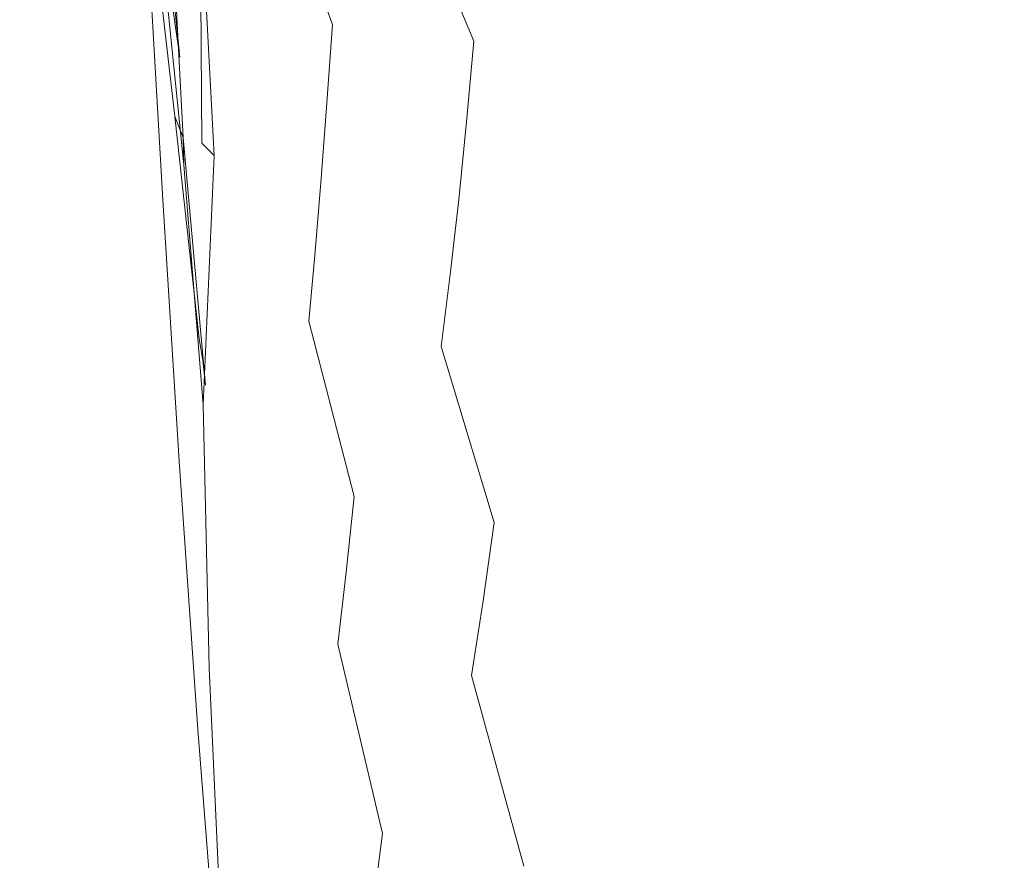
# Model space of a CAD drawing. Extents: x 0 to 1380, y -700 to 0.
# Drawn here: x 95 to 100, y -368 to -363 of the extents above; entities that cross this region are included whole.
import ezdxf

# ---------------------------------------------------------------- set-up
doc = ezdxf.new("R2010")
doc.units = 0
doc.header["$LTSCALE"] = 500
doc.header["$MEASUREMENT"] = 0
doc.layers.add('BONA_CERAMIKA', color=7, linetype='Continuous')
doc.layers.add('BONA_CHROM', color=7, linetype='Continuous')

msp = doc.modelspace()

# ---------------------------------------------------------------- linework, layer by layer
at = {"layer": 'BONA_CERAMIKA', "lineweight": 0, "invisible_edges": 15}
for points in [[(96.4624, -376.586, 504.97), (102.8863, -376.0446, 468.1401), (102.1882, -362.5585, 468.1401), (95.7489, -362.8287, 504.97)], [(92.6071, -376.9172, 524.415), (96.4624, -376.586, 504.97), (95.7489, -362.8287, 504.97), (91.8846, -362.9948, 524.4161)]]:
    msp.add_3dface(points, dxfattribs=at)
at = {"layer": 'BONA_CHROM', "lineweight": 0}
for points, invisible_edges in [([(99.7436, -363.016, 498.037), (99.3619, -362.7438, 498.9101), (99.3862, -361.7294, 498.9171), (99.7689, -361.9479, 498.0441)], 15), ([(95.5853, -363.0469, 504.457), (95.4418, -362.0302, 504.676), (95.483, -361.8278, 504.6871), (95.6086, -362.8502, 504.4761)], 15), ([(95.9755, -361.8061, 505.5881), (95.8912, -361.9913, 505.597), (96.0821, -363.0298, 505.3561), (96.1274, -362.8742, 505.3591)], 15), ([(95.677, -361.8918, 504.5661), (95.8711, -362.7736, 504.3231), (95.8437, -363.0355, 504.3071), (95.6464, -362.0954, 504.5601)], 15), ([(96.1642, -362.6672, 504.0891), (96.1379, -363.032, 504.0721), (95.8995, -362.2086, 504.3661), (95.9207, -361.893, 504.381)], 15), ([(98.6121, -362.1629, 500.4991), (98.5857, -363.0503, 500.4901), (98.2219, -362.6821, 501.2001), (98.2471, -361.8552, 501.209)], 15), ([(99.5316, -363.0949, 500.9301), (99.5601, -362.1972, 500.936), (99.1826, -361.8895, 501.6691), (99.1562, -362.7267, 501.6631)], 15), ([(96.1895, -362.2932, 504.1041), (96.2106, -361.9113, 504.1191), (96.4828, -362.5849, 503.7781), (96.4553, -363.032, 503.7621)], 6), ([(97.4952, -362.6009, 502.4321), (97.5215, -361.9113, 502.441), (97.8665, -362.3024, 501.8521), (97.838, -363.0549, 501.8411)], 15), ([(98.4221, -361.9547, 502.959), (98.3937, -362.6546, 502.9531), (98.7545, -363.1098, 502.334), (98.786, -362.347, 502.34)], 15), ([(100.1539, -362.1549, 497.1201), (100.1275, -363.2745, 497.113), (99.7436, -363.016, 498.037), (99.7689, -361.9479, 498.0441)], 15), ([(95.868, -362.1926, 505.579), (96.0461, -363.2322, 505.342), (96.0821, -363.0298, 505.3561), (95.8912, -361.9913, 505.597)], 15), ([(96.8604, -363.1418, 504.7941), (96.8972, -362.7679, 504.8021), (96.6114, -361.989, 505.1321), (96.5829, -362.3127, 505.123)], 15), ([(96.9647, -361.9902, 504.8151), (96.9331, -362.3847, 504.8091), (97.2389, -363.1247, 504.4271), (97.2748, -362.6661, 504.4341)], 12), ([(95.6095, -363.2139, 504.4201), (95.5041, -362.1903, 504.6301), (95.4418, -362.0302, 504.676), (95.5853, -363.0469, 504.457)], 10), ([(96.5122, -362.9062, 505.1091), (96.2676, -362.0222, 505.3871), (96.2286, -362.2292, 505.386), (96.4701, -363.1761, 505.103)], 15), ([(95.8437, -363.0355, 504.3071), (95.8195, -363.3042, 504.288), (95.6254, -362.3379, 504.5431), (95.6464, -362.0954, 504.5601)], 15), ([(96.7695, -363.2665, 503.3801), (96.4828, -362.5849, 503.7781), (96.5071, -362.1251, 503.7921), (96.8002, -362.7427, 503.3951)], 15), ([(97.1651, -362.1343, 502.9581), (97.4952, -362.6009, 502.4321), (97.4657, -363.2779, 502.42), (97.1387, -362.7484, 502.9471)], 15), ([(98.9843, -362.4591, 499.7321), (98.9558, -363.4048, 499.723), (98.5857, -363.0503, 500.4901), (98.6121, -362.1629, 500.4991)], 15), ([(100.541, -362.3516, 496.149), (100.5145, -363.5204, 496.1421), (100.1275, -363.2745, 497.113), (100.1539, -362.1549, 497.1201)], 15), ([(95.581, -363.5421, 504.3661), (95.4545, -362.4225, 504.6011), (95.5041, -362.1903, 504.6301), (95.6032, -363.3969, 504.386)], 15), ([(95.6032, -363.3969, 504.386), (95.5041, -362.1903, 504.6301), (95.6095, -363.2139, 504.4201), (95.6032, -363.3969, 504.386)], 15), ([(95.8448, -362.3779, 505.561), (96.0093, -363.4186, 505.3281), (96.0461, -363.2322, 505.342), (95.868, -362.1926, 505.579)], 15), ([(96.1379, -363.032, 504.0721), (96.1136, -363.3808, 504.0511), (95.8869, -362.506, 504.3441), (95.8995, -362.2086, 504.3661)], 15), ([(96.431, -363.4529, 505.092), (96.4701, -363.1761, 505.103), (96.2286, -362.2292, 505.386), (96.2001, -362.4762, 505.373)], 15), ([(97.1387, -362.7484, 502.9471), (97.1071, -363.3488, 502.933), (96.8002, -362.7427, 503.3951), (96.8266, -362.2063, 503.408)], 15), ([(97.2748, -362.6661, 504.4341), (97.5985, -363.3499, 503.9941), (97.6354, -362.8159, 504.001), (97.3076, -362.196, 504.441)], 15), ([(98.3937, -362.6546, 502.9531), (98.0405, -362.188, 503.514), (98.0098, -362.8124, 503.5081), (98.36, -363.3431, 502.946)], 15), ([(99.9124, -363.4494, 500.1421), (99.943, -362.4934, 500.1481), (99.5601, -362.1972, 500.936), (99.5316, -363.0949, 500.9301)], 15), ([(95.4302, -362.5151, 505.571), (95.7224, -362.2669, 504.634), (95.7319, -363.6896, 504.3281), (95.5136, -363.9732, 505.274)], 15), ([(95.7224, -362.2669, 504.634), (95.7361, -362.5334, 504.5831), (95.7994, -363.7582, 504.2311), (95.7319, -363.6896, 504.3281)], 7), ([(97.9729, -363.4232, 503.5001), (98.0098, -362.8124, 503.5081), (97.6682, -362.2681, 504.0081), (97.6354, -362.8159, 504.001)], 15), ([(95.8195, -363.3042, 504.288), (95.8099, -363.5501, 504.2581), (95.5695, -362.5163, 504.5621), (95.6254, -362.3379, 504.5431)], 11), ([(96.1642, -362.6672, 504.0891), (96.1895, -362.2932, 504.1041), (96.4553, -363.032, 503.7621), (96.4248, -363.4666, 503.7451)], 11), ([(96.8203, -363.5032, 504.7861), (96.8604, -363.1418, 504.7941), (96.5829, -362.3127, 505.123), (96.5513, -362.6237, 505.1141)], 15), ([(97.838, -363.0549, 501.8411), (97.8665, -362.3024, 501.8521), (98.2219, -362.6821, 501.2001), (98.1902, -363.4963, 501.1901)], 15), ([(95.8448, -362.3779, 505.561), (95.7562, -362.4637, 505.5701), (95.9608, -363.5284, 505.3251), (96.0093, -363.4186, 505.3281)], 15), ([(96.9331, -362.3847, 504.8091), (96.8972, -362.7679, 504.8021), (97.1989, -363.5707, 504.4191), (97.2389, -363.1247, 504.4271)], 11), ([(98.786, -362.347, 502.34), (98.7545, -363.1098, 502.334), (99.1224, -363.5524, 501.6561), (99.1562, -362.7267, 501.6631)], 15), ([(95.6274, -363.6576, 504.334), (95.5695, -362.5163, 504.5621), (95.4545, -362.4225, 504.6011), (95.581, -363.5421, 504.3661)], 11), ([(95.7266, -362.626, 505.5511), (95.869, -363.7754, 505.3061), (95.9608, -363.5284, 505.3251), (95.7562, -362.4637, 505.5701)], 15), ([(96.39, -363.7148, 505.0811), (96.431, -363.4529, 505.092), (96.2001, -362.4762, 505.373), (96.1706, -362.7095, 505.361)], 15), ([(99.3313, -363.7445, 498.9011), (98.9558, -363.4048, 499.723), (98.9843, -362.4591, 499.7321), (99.3619, -362.7438, 498.9101)], 15), ([(99.9124, -363.4494, 500.1421), (100.2963, -363.7903, 499.3021), (100.3289, -362.7781, 499.308), (99.943, -362.4934, 500.1481)], 15), ([(95.4872, -362.7862, 505.5291), (95.4302, -362.5151, 505.571), (95.5136, -363.9732, 505.274), (95.5726, -364.0887, 505.2591)], 13), ([(95.6318, -363.8108, 504.2971), (95.5114, -362.634, 504.5431), (95.5695, -362.5163, 504.5621), (95.6274, -363.6576, 504.334)], 11), ([(95.5695, -362.5163, 504.5621), (95.8099, -363.5501, 504.2581), (95.7994, -363.7582, 504.2311), (95.6401, -362.6992, 504.485)], 7), ([(95.7361, -362.5334, 504.5831), (95.6401, -362.6992, 504.485), (95.6318, -363.8108, 504.2971), (95.7994, -363.7582, 504.2311)], 7), ([(95.8869, -362.506, 504.3441), (96.1136, -363.3808, 504.0511), (96.0883, -363.7102, 504.0291), (95.8711, -362.7736, 504.3231)], 15), ([(96.4553, -363.032, 503.7621), (96.4828, -362.5849, 503.7781), (96.7695, -363.2665, 503.3801), (96.7369, -363.7765, 503.3641)], 15), ([(97.4657, -363.2779, 502.42), (97.4952, -362.6009, 502.4321), (97.838, -363.0549, 501.8411), (97.8042, -363.7948, 501.829)], 15), ([(95.5114, -362.634, 504.5431), (95.6318, -363.8108, 504.2971), (95.6401, -362.6992, 504.485), (95.5114, -362.634, 504.5431)], 14), ([(95.6063, -362.7541, 505.5401), (95.8257, -363.9092, 505.2911), (95.869, -363.7754, 505.3061), (95.7266, -362.626, 505.5511)], 15), ([(96.3931, -363.8863, 503.7261), (96.1379, -363.032, 504.0721), (96.1642, -362.6672, 504.0891), (96.4248, -363.4666, 503.7451)], 7), ([(96.8203, -363.5032, 504.7861), (96.5513, -362.6237, 505.1141), (96.5122, -362.9062, 505.1091), (96.777, -363.8463, 504.777)], 15), ([(97.2748, -362.6661, 504.4341), (97.2389, -363.1247, 504.4271), (97.5574, -363.8714, 503.9861), (97.5985, -363.3499, 503.9941)], 15), ([(98.3937, -362.6546, 502.9531), (98.36, -363.3431, 502.946), (98.7175, -363.86, 502.326), (98.7545, -363.1098, 502.334)], 15), ([(95.6401, -362.6992, 504.485), (95.7994, -363.7582, 504.2311), (95.7719, -363.9607, 504.212), (95.6086, -362.8502, 504.4761)], 15), ([(96.39, -363.7148, 505.0811), (96.1706, -362.7095, 505.361), (96.1274, -362.8742, 505.3591), (96.3415, -363.9401, 505.074)], 15), ([(98.2219, -362.6821, 501.2001), (98.5857, -363.0503, 500.4901), (98.5509, -363.924, 500.48), (98.1902, -363.4963, 501.1901)], 15), ([(95.5715, -362.8719, 505.519), (95.5726, -364.0887, 505.2591), (95.7224, -363.9927, 505.2831), (95.6063, -362.7541, 505.5401)], 15), ([(95.8257, -363.9092, 505.2911), (95.6063, -362.7541, 505.5401), (95.7224, -363.9927, 505.2831), (95.8257, -363.9092, 505.2911)], 15), ([(95.8711, -362.7736, 504.3231), (96.0883, -363.7102, 504.0291), (96.0578, -364.027, 504.0081), (95.8437, -363.0355, 504.3071)], 15), ([(97.1071, -363.3488, 502.933), (97.0723, -363.9355, 502.9181), (96.7695, -363.2665, 503.3801), (96.8002, -362.7427, 503.3951)], 15), ([(96.8604, -363.1418, 504.7941), (97.1556, -364.0018, 504.41), (97.1989, -363.5707, 504.4191), (96.8972, -362.7679, 504.8021)], 13), ([(97.4657, -363.2779, 502.42), (97.4298, -363.9412, 502.4061), (97.1071, -363.3488, 502.933), (97.1387, -362.7484, 502.9471)], 15), ([(99.5316, -363.0949, 500.9301), (99.1562, -362.7267, 501.6631), (99.1224, -363.5524, 501.6561), (99.4957, -363.9789, 500.9221)], 15), ([(99.7109, -364.0704, 498.0281), (99.3313, -363.7445, 498.9011), (99.3619, -362.7438, 498.9101), (99.7436, -363.016, 498.037)], 15), ([(95.5726, -364.0887, 505.2591), (95.5715, -362.8719, 505.519), (95.4872, -362.7862, 505.5291), (95.5726, -364.0887, 505.2591)], 15), ([(97.9329, -364.0213, 503.4921), (97.9729, -363.4232, 503.5001), (97.6354, -362.8159, 504.001), (97.5985, -363.3499, 503.9941)], 15), ([(98.3199, -364.0167, 502.938), (98.36, -363.3431, 502.946), (98.0098, -362.8124, 503.5081), (97.9729, -363.4232, 503.5001)], 15), ([(95.7719, -363.9607, 504.212), (95.7488, -364.1699, 504.189), (95.5853, -363.0469, 504.457), (95.6086, -362.8502, 504.4761)], 15), ([(96.3415, -363.9401, 505.074), (96.1274, -362.8742, 505.3591), (96.0821, -363.0298, 505.3561), (96.2919, -364.1505, 505.0671)], 15), ([(96.777, -363.8463, 504.777), (96.5122, -362.9062, 505.1091), (96.4701, -363.1761, 505.103), (96.7296, -364.1734, 504.7681)], 15), ([(95.7488, -364.1699, 504.189), (95.7498, -364.3541, 504.1551), (95.6095, -363.2139, 504.4201), (95.5853, -363.0469, 504.457)], 11), ([(96.0578, -364.027, 504.0081), (96.0283, -364.3323, 503.985), (95.8195, -363.3042, 504.288), (95.8437, -363.0355, 504.3071)], 15), ([(96.2433, -364.3701, 505.0541), (96.2919, -364.1505, 505.0671), (96.0821, -363.0298, 505.3561), (96.0461, -363.2322, 505.342)], 15), ([(96.3594, -364.29, 503.7051), (96.1136, -363.3808, 504.0511), (96.1379, -363.032, 504.0721), (96.3931, -363.8863, 503.7261)], 7), ([(96.4248, -363.4666, 503.7451), (96.4553, -363.032, 503.7621), (96.7369, -363.7765, 503.3641), (96.7, -364.2706, 503.3451)], 15), ([(98.5857, -363.0503, 500.4901), (98.9558, -363.4048, 499.723), (98.9189, -364.3358, 499.712), (98.5509, -363.924, 500.48)], 15), ([(100.1275, -363.2745, 497.113), (100.0927, -364.3803, 497.1041), (99.7109, -364.0704, 498.0281), (99.7436, -363.016, 498.037)], 15), ([(97.8042, -363.7948, 501.829), (97.838, -363.0549, 501.8411), (98.1902, -363.4963, 501.1901), (98.1533, -364.2969, 501.178)], 15), ([(99.9124, -363.4494, 500.1421), (99.5316, -363.0949, 500.9301), (99.4957, -363.9789, 500.9221), (99.8734, -364.3918, 500.134)], 15), ([(96.8203, -363.5032, 504.7861), (97.1081, -364.417, 504.4), (97.1556, -364.0018, 504.41), (96.8604, -363.1418, 504.7941)], 13), ([(97.2389, -363.1247, 504.4271), (97.1989, -363.5707, 504.4191), (97.512, -364.3769, 503.9771), (97.5574, -363.8714, 503.9861)], 15), ([(98.7545, -363.1098, 502.334), (98.7175, -363.86, 502.326), (99.0813, -364.3621, 501.6481), (99.1224, -363.5524, 501.6561)], 15), ([(95.6095, -363.2139, 504.4201), (95.7529, -364.497, 504.1261), (95.733, -364.632, 504.105), (95.6032, -363.3969, 504.386)], 15), ([(95.7529, -364.497, 504.1261), (95.6095, -363.2139, 504.4201), (95.7498, -364.3541, 504.1551), (95.7529, -364.497, 504.1261)], 15), ([(96.681, -364.4913, 504.7581), (96.7296, -364.1734, 504.7681), (96.4701, -363.1761, 505.103), (96.431, -363.4529, 505.092)], 15), ([(96.1948, -364.5725, 505.0411), (96.2433, -364.3701, 505.0541), (96.0461, -363.2322, 505.342), (96.0093, -363.4186, 505.3281)], 15), ([(96.7695, -363.2665, 503.3801), (97.0723, -363.9355, 502.9181), (97.0333, -364.505, 502.9011), (96.7369, -363.7765, 503.3641)], 15), ([(96.0283, -364.3323, 503.985), (96.0039, -364.6182, 503.9571), (95.8099, -363.5501, 504.2581), (95.8195, -363.3042, 504.288)], 15), ([(97.7641, -364.5187, 501.8151), (97.4298, -363.9412, 502.4061), (97.4657, -363.2779, 502.42), (97.8042, -363.7948, 501.829)], 15), ([(100.5145, -363.5204, 496.1421), (100.4777, -364.6743, 496.1331), (100.0927, -364.3803, 497.1041), (100.1275, -363.2745, 497.113)], 15), ([(97.4298, -363.9412, 502.4061), (97.3896, -364.5885, 502.3911), (97.0723, -363.9355, 502.9181), (97.1071, -363.3488, 502.933)], 15), ([(97.9329, -364.0213, 503.4921), (97.5985, -363.3499, 503.9941), (97.5574, -363.8714, 503.9861), (97.8864, -364.6034, 503.483)], 15), ([(98.3199, -364.0167, 502.938), (98.6742, -364.5954, 502.3171), (98.7175, -363.86, 502.326), (98.36, -363.3431, 502.946)], 15), ([(95.733, -364.632, 504.105), (95.7171, -364.7749, 504.082), (95.581, -363.5421, 504.3661), (95.6032, -363.3969, 504.386)], 15), ([(96.1948, -364.5725, 505.0411), (96.0093, -363.4186, 505.3281), (95.9608, -363.5284, 505.3251), (96.14, -364.7326, 505.033)], 15), ([(96.0883, -363.7102, 504.0291), (96.1136, -363.3808, 504.0511), (96.3594, -364.29, 503.7051), (96.3245, -364.6765, 503.6821)], 11), ([(98.2745, -364.6754, 502.9291), (98.3199, -364.0167, 502.938), (97.9729, -363.4232, 503.5001), (97.9329, -364.0213, 503.4921)], 15), ([(98.9189, -364.3358, 499.712), (98.9558, -363.4048, 499.723), (99.3313, -363.7445, 498.9011), (99.2922, -364.7314, 498.8901)], 15), ([(96.6293, -364.7909, 504.7471), (96.681, -364.4913, 504.7581), (96.431, -363.4529, 505.092), (96.39, -363.7148, 505.0811)], 15), ([(96.661, -364.7486, 503.3251), (96.3931, -363.8863, 503.7261), (96.4248, -363.4666, 503.7451), (96.7, -364.2706, 503.3451)], 15), ([(99.9124, -363.4494, 500.1421), (99.8734, -364.3918, 500.134), (100.2551, -364.7875, 499.2931), (100.2963, -363.7903, 499.3021)], 15), ([(95.7171, -364.7749, 504.082), (95.7371, -364.8927, 504.0511), (95.6274, -363.6576, 504.334), (95.581, -363.5421, 504.3661)], 3), ([(96.0283, -365.0299, 505.0101), (96.083, -364.8767, 505.024), (95.9608, -363.5284, 505.3251), (95.869, -363.7754, 505.3061)], 15), ([(96.083, -364.8767, 505.024), (96.14, -364.7326, 505.033), (95.9608, -363.5284, 505.3251), (96.083, -364.8767, 505.024)], 15), ([(96.8203, -363.5032, 504.7861), (96.777, -363.8463, 504.777), (97.0575, -364.8172, 504.3901), (97.1081, -364.417, 504.4)], 11), ([(98.1902, -363.4963, 501.1901), (98.5509, -363.924, 500.48), (98.5108, -364.7818, 500.467), (98.1533, -364.2969, 501.178)], 15), ([(95.8099, -363.5501, 504.2581), (96.0039, -364.6182, 503.9571), (95.9786, -364.8801, 503.928), (95.7994, -363.7582, 504.2311)], 15), ([(97.1556, -364.0018, 504.41), (97.4635, -364.8675, 503.9661), (97.512, -364.3769, 503.9771), (97.1989, -363.5707, 504.4191)], 15), ([(99.4957, -363.9789, 500.9221), (99.1224, -363.5524, 501.6561), (99.0813, -364.3621, 501.6481), (99.4526, -364.8481, 500.9141)], 15), ([(95.5136, -363.9732, 505.274), (95.7319, -363.6896, 504.3281), (95.7392, -365.1409, 503.9871), (95.6063, -365.4519, 504.941)], 15), ([(95.6274, -363.6576, 504.334), (95.7518, -365.0311, 504.0161), (95.6318, -363.8108, 504.2971), (95.6274, -363.6576, 504.334)], 10), ([(95.7518, -365.0311, 504.0161), (95.6274, -363.6576, 504.334), (95.7371, -364.8927, 504.0511), (95.7518, -365.0311, 504.0161)], 15), ([(95.7319, -363.6896, 504.3281), (95.7994, -363.7582, 504.2311), (95.7392, -365.1409, 503.9871), (95.7319, -363.6896, 504.3281)], 14), ([(95.7994, -363.7582, 504.2311), (95.6318, -363.8108, 504.2971), (95.7392, -365.1409, 503.9871), (95.7994, -363.7582, 504.2311)], 9), ([(95.7994, -363.7582, 504.2311), (95.9786, -364.8801, 503.928), (95.9501, -365.1271, 503.9011), (95.7719, -363.9607, 504.212)], 15), ([(96.0578, -364.027, 504.0081), (96.0883, -363.7102, 504.0291), (96.3245, -364.6765, 503.6821), (96.2877, -365.046, 503.6571)], 15), ([(96.6293, -364.7909, 504.7471), (96.39, -363.7148, 505.0811), (96.3415, -363.9401, 505.074), (96.5756, -365.0688, 504.7361)], 15), ([(99.2922, -364.7314, 498.8901), (99.3313, -363.7445, 498.9011), (99.7109, -364.0704, 498.0281), (99.6688, -365.11, 498.0161)], 15), ([(95.6318, -363.8108, 504.2971), (95.7518, -365.0311, 504.0161), (95.7392, -365.1409, 503.9871), (95.6318, -363.8108, 504.2971)], 15), ([(95.9734, -365.1649, 504.9971), (96.0283, -365.0299, 505.0101), (95.869, -363.7754, 505.3061), (95.8257, -363.9092, 505.2911)], 15), ([(96.7369, -363.7765, 503.3641), (97.0333, -364.505, 502.9011), (96.9901, -365.0585, 502.8821), (96.7, -364.2706, 503.3451)], 15), ([(98.11, -365.0791, 501.1641), (97.7641, -364.5187, 501.8151), (97.8042, -363.7948, 501.829), (98.1533, -364.2969, 501.178)], 15), ([(96.777, -363.8463, 504.777), (96.7296, -364.1734, 504.7681), (97.0037, -365.1992, 504.3791), (97.0575, -364.8172, 504.3901)], 15), ([(98.6742, -364.5954, 502.3171), (99.0349, -365.1569, 501.6391), (99.0813, -364.3621, 501.6481), (98.7175, -363.86, 502.326)], 15), ([(95.7224, -363.9927, 505.2831), (95.9734, -365.1649, 504.9971), (95.8257, -363.9092, 505.2911), (95.7224, -363.9927, 505.2831)], 15), ([(96.6198, -365.2072, 503.303), (96.3594, -364.29, 503.7051), (96.3931, -363.8863, 503.7261), (96.661, -364.7486, 503.3251)], 15), ([(97.8864, -364.6034, 503.483), (97.5574, -363.8714, 503.9861), (97.512, -364.3769, 503.9771), (97.8358, -365.1683, 503.472)], 15), ([(98.5509, -363.924, 500.48), (98.9189, -364.3358, 499.712), (98.8747, -365.2506, 499.699), (98.5108, -364.7818, 500.467)], 15), ([(95.5136, -363.9732, 505.274), (95.6063, -365.4519, 504.941), (95.5726, -364.0887, 505.2591), (95.5136, -363.9732, 505.274)], 14), ([(95.9501, -365.1271, 503.9011), (95.9238, -365.3604, 503.873), (95.7488, -364.1699, 504.189), (95.7719, -363.9607, 504.212)], 15), ([(96.5756, -365.0688, 504.7361), (96.3415, -363.9401, 505.074), (96.2919, -364.1505, 505.0671), (96.5176, -365.3284, 504.7251)], 15), ([(97.0723, -363.9355, 502.9181), (97.3896, -364.5885, 502.3911), (97.3454, -365.2186, 502.373), (97.0333, -364.505, 502.9011)], 15), ([(97.7198, -365.2255, 501.7991), (97.3896, -364.5885, 502.3911), (97.4298, -363.9412, 502.4061), (97.7641, -364.5187, 501.8151)], 15), ([(95.7339, -365.4657, 504.949), (95.8532, -365.325, 504.9771), (95.7224, -363.9927, 505.2831), (95.5726, -364.0887, 505.2591)], 15), ([(95.8532, -365.325, 504.9771), (95.9734, -365.1649, 504.9971), (95.7224, -363.9927, 505.2831), (95.8532, -365.325, 504.9771)], 15), ([(96.2507, -365.3959, 503.631), (96.0283, -364.3323, 503.985), (96.0578, -364.027, 504.0081), (96.2877, -365.046, 503.6571)], 15), ([(97.1081, -364.417, 504.4), (97.4098, -365.3398, 503.9561), (97.4635, -364.8675, 503.9661), (97.1556, -364.0018, 504.41)], 15), ([(98.2745, -364.6754, 502.9291), (97.9329, -364.0213, 503.4921), (97.8864, -364.6034, 503.483), (98.2239, -365.3181, 502.9191)], 15), ([(98.2745, -364.6754, 502.9291), (98.6246, -365.3135, 502.3071), (98.6742, -364.5954, 502.3171), (98.3199, -364.0167, 502.938)], 15), ([(99.8734, -364.3918, 500.134), (99.4957, -363.9789, 500.9221), (99.4526, -364.8481, 500.9141), (99.8269, -365.317, 500.1251)], 15), ([(99.7109, -364.0704, 498.0281), (100.0927, -364.3803, 497.1041), (100.0494, -365.4702, 497.092), (99.6688, -365.11, 498.0161)], 15), ([(95.6063, -365.4519, 504.941), (95.7339, -365.4657, 504.949), (95.5726, -364.0887, 505.2591), (95.6063, -365.4519, 504.941)], 15), ([(95.9238, -365.3604, 503.873), (95.9059, -365.572, 503.8401), (95.7498, -364.3541, 504.1551), (95.7488, -364.1699, 504.189)], 15), ([(96.4596, -365.5766, 504.7131), (96.5176, -365.3284, 504.7251), (96.2919, -364.1505, 505.0671), (96.2433, -364.3701, 505.0541)], 15), ([(96.681, -364.4913, 504.7581), (96.9468, -365.5629, 504.368), (97.0037, -365.1992, 504.3791), (96.7296, -364.1734, 504.7681)], 15), ([(96.3245, -364.6765, 503.6821), (96.3594, -364.29, 503.7051), (96.6198, -365.2072, 503.303), (96.5766, -365.6475, 503.2791)], 7), ([(96.9901, -365.0585, 502.8821), (96.9446, -365.5926, 502.8611), (96.661, -364.7486, 503.3251), (96.7, -364.2706, 503.3451)], 15), ([(98.5108, -364.7818, 500.467), (98.4633, -365.6223, 500.4521), (98.11, -365.0791, 501.1641), (98.1533, -364.2969, 501.178)], 15), ([(95.7498, -364.3541, 504.1551), (95.9059, -365.572, 503.8401), (95.8922, -365.7573, 503.8071), (95.7529, -364.497, 504.1261)], 15), ([(96.2139, -365.7253, 503.6031), (96.0039, -364.6182, 503.9571), (96.0283, -364.3323, 503.985), (96.2507, -365.3959, 503.631)], 15), ([(98.8747, -365.2506, 499.699), (98.9189, -364.3358, 499.712), (99.2922, -364.7314, 498.8901), (99.2448, -365.7001, 498.8771)], 15), ([(96.3994, -365.8042, 504.7001), (96.4596, -365.5766, 504.7131), (96.2433, -364.3701, 505.0541), (96.1948, -364.5725, 505.0411)], 15), ([(97.7811, -365.715, 503.4611), (97.8358, -365.1683, 503.472), (97.512, -364.3769, 503.9771), (97.4635, -364.8675, 503.9661)], 15), ([(99.4019, -365.7001, 500.9031), (99.4526, -364.8481, 500.9141), (99.0813, -364.3621, 501.6481), (99.0349, -365.1569, 501.6391)], 15), ([(99.8734, -364.3918, 500.134), (99.8269, -365.317, 500.1251), (100.2066, -365.7676, 499.2841), (100.2551, -364.7875, 499.2931)], 15), ([(100.0927, -364.3803, 497.1041), (100.4777, -364.6743, 496.1331), (100.4313, -365.811, 496.121), (100.0494, -365.4702, 497.092)], 15), ([(97.1081, -364.417, 504.4), (97.0575, -364.8172, 504.3901), (97.3528, -365.7927, 503.9441), (97.4098, -365.3398, 503.9561)], 13), ([(95.7529, -364.497, 504.1261), (95.8922, -365.7573, 503.8071), (95.8742, -365.9254, 503.7781), (95.733, -364.632, 504.105)], 15), ([(96.6293, -364.7909, 504.7471), (96.8877, -365.9071, 504.3551), (96.9468, -365.5629, 504.368), (96.681, -364.4913, 504.7581)], 15), ([(97.0333, -364.505, 502.9011), (97.3454, -365.2186, 502.373), (97.2958, -365.8293, 502.3541), (96.9901, -365.0585, 502.8821)], 15), ([(98.0605, -365.8442, 501.1471), (97.7198, -365.2255, 501.7991), (97.7641, -364.5187, 501.8151), (98.11, -365.0791, 501.1641)], 15), ([(96.3994, -365.8042, 504.7001), (96.1948, -364.5725, 505.0411), (96.14, -364.7326, 505.033), (96.3362, -366.0066, 504.688)], 15), ([(95.8742, -365.9254, 503.7781), (95.8584, -366.0786, 503.7491), (95.7171, -364.7749, 504.082), (95.733, -364.632, 504.105)], 15), ([(95.9786, -364.8801, 503.928), (96.0039, -364.6182, 503.9571), (96.2139, -365.7253, 503.6031), (96.1769, -366.0352, 503.572)], 15), ([(97.3454, -365.2186, 502.373), (97.3896, -364.5885, 502.3911), (97.7198, -365.2255, 501.7991), (97.6703, -365.9128, 501.782)], 15), ([(98.2239, -365.3181, 502.9191), (97.8864, -364.6034, 503.483), (97.8358, -365.1683, 503.472), (98.168, -365.9414, 502.9081)], 15), ([(98.6246, -365.3135, 502.3071), (98.9811, -365.9334, 501.6281), (99.0349, -365.1569, 501.6391), (98.6742, -364.5954, 502.3171)], 15), ([(96.2877, -365.046, 503.6571), (96.3245, -364.6765, 503.6821), (96.5766, -365.6475, 503.2791), (96.5313, -366.0684, 503.2531)], 11), ([(98.2745, -364.6754, 502.9291), (98.2239, -365.3181, 502.9191), (98.5698, -366.0135, 502.2961), (98.6246, -365.3135, 502.3071)], 15), ([(96.3362, -366.0066, 504.688), (96.14, -364.7326, 505.033), (96.083, -364.8767, 505.024), (96.2708, -366.1884, 504.675)], 15), ([(99.2448, -365.7001, 498.8771), (99.2922, -364.7314, 498.8901), (99.6688, -365.11, 498.0161), (99.6192, -366.1301, 498.0031)], 15), ([(95.8584, -366.0786, 503.7491), (95.8594, -366.209, 503.7181), (95.7371, -364.8927, 504.0511), (95.7171, -364.7749, 504.082)], 11), ([(96.6293, -364.7909, 504.7471), (96.5756, -365.0688, 504.7361), (96.8245, -366.2319, 504.3431), (96.8877, -365.9071, 504.3551)], 15), ([(96.9446, -365.5926, 502.8611), (96.8951, -366.1072, 502.8381), (96.6198, -365.2072, 503.303), (96.661, -364.7486, 503.3251)], 15), ([(98.8747, -365.2506, 499.699), (98.824, -366.1461, 499.6841), (98.4633, -365.6223, 500.4521), (98.5108, -364.7818, 500.467)], 15), ([(97.0575, -364.8172, 504.3901), (97.0037, -365.1992, 504.3791), (97.2917, -366.2273, 503.9321), (97.3528, -365.7927, 503.9441)], 11), ([(99.7742, -366.225, 500.1141), (99.8269, -365.317, 500.1251), (99.4526, -364.8481, 500.9141), (99.4019, -365.7001, 500.9031)], 15), ([(95.7371, -364.8927, 504.0511), (95.8594, -366.209, 503.7181), (95.8647, -366.3977, 503.6691), (95.7518, -365.0311, 504.0161)], 7), ([(95.9501, -365.1271, 503.9011), (95.9786, -364.8801, 503.928), (96.1769, -366.0352, 503.572), (96.141, -366.3234, 503.5411)], 15), ([(96.2054, -366.3565, 504.6611), (96.2708, -366.1884, 504.675), (96.083, -364.8767, 505.024), (96.0283, -365.0299, 505.0101)], 15), ([(97.7208, -366.2433, 503.449), (97.7811, -365.715, 503.4611), (97.4635, -364.8675, 503.9661), (97.4098, -365.3398, 503.9561)], 15), ([(95.8647, -366.3977, 503.6691), (95.8521, -366.5269, 503.6351), (95.7392, -365.1409, 503.9871), (95.7518, -365.0311, 504.0161)], 15), ([(96.1379, -366.5041, 504.647), (96.2054, -366.3565, 504.6611), (96.0283, -365.0299, 505.0101), (95.9734, -365.1649, 504.9971)], 15), ([(96.4848, -366.4663, 503.225), (96.2507, -365.3959, 503.631), (96.2877, -365.046, 503.6571), (96.5313, -366.0684, 503.2531)], 7), ([(96.5756, -365.0688, 504.7361), (96.5176, -365.3284, 504.7251), (96.7591, -366.5361, 504.329), (96.8245, -366.2319, 504.3431)], 15), ([(97.2958, -365.8293, 502.3541), (97.2432, -366.4194, 502.3321), (96.9446, -365.5926, 502.8611), (96.9901, -365.0585, 502.8821)], 15), ([(98.4633, -365.6223, 500.4521), (98.4095, -366.4435, 500.4361), (98.0605, -365.8442, 501.1471), (98.11, -365.0791, 501.1641)], 15), ([(99.6688, -365.11, 498.0161), (100.0494, -365.4702, 497.092), (99.9978, -366.5406, 497.079), (99.6192, -366.1301, 498.0031)], 15), ([(95.6063, -365.4519, 504.941), (95.7392, -365.1409, 503.9871), (95.7719, -366.5978, 503.6121), (95.7097, -366.9398, 504.5651)], 15), ([(95.7719, -366.5978, 503.6121), (95.7392, -365.1409, 503.9871), (95.8521, -366.5269, 503.6351), (95.7719, -366.5978, 503.6121)], 14), ([(96.0682, -366.623, 504.634), (95.9734, -365.1649, 504.9971), (95.8532, -365.325, 504.9771), (95.9986, -366.7202, 504.6201)], 15), ([(96.1062, -366.5898, 503.5081), (95.9238, -365.3604, 503.873), (95.9501, -365.1271, 503.9011), (96.141, -366.3234, 503.5411)], 15), ([(96.0682, -366.623, 504.634), (96.1379, -366.5041, 504.647), (95.9734, -365.1649, 504.9971), (96.0682, -366.623, 504.634)], 15), ([(98.1068, -366.5441, 502.8951), (98.168, -365.9414, 502.9081), (97.8358, -365.1683, 503.472), (97.7811, -365.715, 503.4611)], 15), ([(99.345, -366.5327, 500.8921), (99.4019, -365.7001, 500.9031), (99.0349, -365.1569, 501.6391), (98.9811, -365.9334, 501.6281)], 15), ([(96.6198, -365.2072, 503.303), (96.8951, -366.1072, 502.8381), (96.8435, -366.6001, 502.813), (96.5766, -365.6475, 503.2791)], 15), ([(96.9468, -365.5629, 504.368), (97.2263, -366.6402, 503.9191), (97.2917, -366.2273, 503.9321), (97.0037, -365.1992, 504.3791)], 13), ([(97.2958, -365.8293, 502.3541), (97.3454, -365.2186, 502.373), (97.6703, -365.9128, 501.782), (97.6155, -366.5807, 501.7621)], 15), ([(97.6703, -365.9128, 501.782), (97.7198, -365.2255, 501.7991), (98.0605, -365.8442, 501.1471), (98.0056, -366.5887, 501.1291)], 15), ([(99.191, -366.6493, 498.8621), (98.824, -366.1461, 499.6841), (98.8747, -365.2506, 499.699), (99.2448, -365.7001, 498.8771)], 15), ([(95.8552, -366.8666, 504.5901), (95.9986, -366.7202, 504.6201), (95.8532, -365.325, 504.9771), (95.7339, -365.4657, 504.949)], 15), ([(96.4596, -365.5766, 504.7131), (96.6905, -366.8197, 504.316), (96.7591, -366.5361, 504.329), (96.5176, -365.3284, 504.7251)], 15), ([(97.7208, -366.2433, 503.449), (97.4098, -365.3398, 503.9561), (97.3528, -365.7927, 503.9441), (97.6566, -366.7499, 503.436)], 15), ([(98.2239, -365.3181, 502.9191), (98.168, -365.9414, 502.9081), (98.5086, -366.6939, 502.2841), (98.5698, -366.0135, 502.2961)], 15), ([(98.6246, -365.3135, 502.3071), (98.5698, -366.0135, 502.2961), (98.9221, -366.6893, 501.6161), (98.9811, -365.9334, 501.6281)], 15), ([(99.7742, -366.225, 500.1141), (100.1496, -366.7282, 499.272), (100.2066, -365.7676, 499.2841), (99.8269, -365.317, 500.1251)], 15), ([(96.0757, -366.8323, 503.4731), (95.9059, -365.572, 503.8401), (95.9238, -365.3604, 503.873), (96.1062, -366.5898, 503.5081)], 15), ([(96.4374, -366.8426, 503.1951), (96.2139, -365.7253, 503.6031), (96.2507, -365.3959, 503.631), (96.4848, -366.4663, 503.225)], 15), ([(95.8552, -366.8666, 504.5901), (95.7339, -365.4657, 504.949), (95.6063, -365.4519, 504.941), (95.7097, -366.9398, 504.5651)], 11), ([(100.0494, -365.4702, 497.092), (100.4313, -365.811, 496.121), (100.3775, -366.9283, 496.1071), (99.9978, -366.5406, 497.079)], 15), ([(95.8922, -365.7573, 503.8071), (95.9059, -365.572, 503.8401), (96.0757, -366.8323, 503.4731), (96.0482, -367.0518, 503.4371)], 15), ([(96.3994, -365.8042, 504.7001), (96.6209, -367.0793, 504.3011), (96.6905, -366.8197, 504.316), (96.4596, -365.5766, 504.7131)], 15), ([(96.8877, -365.9071, 504.3551), (97.1588, -367.0324, 503.9051), (97.2263, -366.6402, 503.9191), (96.9468, -365.5629, 504.368)], 15), ([(97.2432, -366.4194, 502.3321), (97.1872, -366.9878, 502.308), (96.8951, -366.1072, 502.8381), (96.9446, -365.5926, 502.8611)], 15), ([(96.5766, -365.6475, 503.2791), (96.8435, -366.6001, 502.813), (96.7896, -367.0702, 502.7861), (96.5313, -366.0684, 503.2531)], 15), ([(98.824, -366.1461, 499.6841), (98.767, -367.021, 499.6671), (98.4095, -366.4435, 500.4361), (98.4633, -365.6223, 500.4521)], 15), ([(96.1769, -366.0352, 503.572), (96.2139, -365.7253, 503.6031), (96.4374, -366.8426, 503.1951), (96.39, -367.1948, 503.162)], 15), ([(98.0415, -367.1262, 502.8821), (98.1068, -366.5441, 502.8951), (97.7811, -365.715, 503.4611), (97.7208, -366.2433, 503.449)], 15), ([(99.5621, -367.1296, 497.9871), (99.191, -366.6493, 498.8621), (99.2448, -365.7001, 498.8771), (99.6192, -366.1301, 498.0031)], 15), ([(99.7131, -367.1113, 500.1021), (99.7742, -366.225, 500.1141), (99.4019, -365.7001, 500.9031), (99.345, -366.5327, 500.8921)], 15), ([(95.8742, -365.9254, 503.7781), (95.8922, -365.7573, 503.8071), (96.0482, -367.0518, 503.4371), (96.0239, -367.2486, 503.4011)], 15), ([(100.1496, -366.7282, 499.272), (100.5293, -367.2097, 498.3801), (100.5894, -366.1976, 498.392), (100.2066, -365.7676, 499.2841)], 15), ([(96.3994, -365.8042, 504.7001), (96.3362, -366.0066, 504.688), (96.5481, -367.3172, 504.287), (96.6209, -367.0793, 504.3011)], 15), ([(97.5563, -367.2245, 501.7391), (97.2432, -366.4194, 502.3321), (97.2958, -365.8293, 502.3541), (97.6155, -366.5807, 501.7621)], 15), ([(97.6566, -366.7499, 503.436), (97.3528, -365.7927, 503.9441), (97.2917, -366.2273, 503.9321), (97.5891, -367.2348, 503.4221)], 15), ([(98.0605, -365.8442, 501.1471), (98.4095, -366.4435, 500.4361), (98.3505, -367.2417, 500.4171), (98.0056, -366.5887, 501.1291)], 15), ([(96.0039, -367.4201, 503.366), (95.8584, -366.0786, 503.7491), (95.8742, -365.9254, 503.7781), (96.0239, -367.2486, 503.4011)], 15), ([(96.8877, -365.9071, 504.3551), (96.8245, -366.2319, 504.3431), (97.087, -367.4018, 503.8901), (97.1588, -367.0324, 503.9051)], 15), ([(97.6155, -366.5807, 501.7621), (97.6703, -365.9128, 501.782), (98.0056, -366.5887, 501.1291), (97.9456, -367.3103, 501.108)], 15), ([(98.1068, -366.5441, 502.8951), (98.4423, -367.3515, 502.2701), (98.5086, -366.6939, 502.2841), (98.168, -365.9414, 502.9081)], 15), ([(99.345, -366.5327, 500.8921), (98.9811, -365.9334, 501.6281), (98.9221, -366.6893, 501.6161), (99.2806, -367.3435, 500.879)], 15), ([(96.141, -366.3234, 503.5411), (96.1769, -366.0352, 503.572), (96.39, -367.1948, 503.162), (96.3435, -367.5219, 503.1281)], 15), ([(96.3362, -366.0066, 504.688), (96.2708, -366.1884, 504.675), (96.4733, -367.5322, 504.2711), (96.5481, -367.3172, 504.287)], 15), ([(98.5698, -366.0135, 502.2961), (98.5086, -366.6939, 502.2841), (98.8557, -367.4247, 501.6021), (98.9221, -366.6893, 501.6161)], 15), ([(95.9924, -367.5676, 503.3311), (95.8594, -366.209, 503.7181), (95.8584, -366.0786, 503.7491), (96.0039, -367.4201, 503.366)], 15), ([(96.7896, -367.0702, 502.7861), (96.7338, -367.5162, 502.7571), (96.4848, -366.4663, 503.225), (96.5313, -366.0684, 503.2531)], 15), ([(96.8951, -366.1072, 502.8381), (97.1872, -366.9878, 502.308), (97.1272, -367.5322, 502.2831), (96.8435, -366.6001, 502.813)], 15), ([(99.1298, -367.5756, 498.8441), (98.767, -367.021, 499.6671), (98.824, -366.1461, 499.6841), (99.191, -366.6493, 498.8621)], 15), ([(99.9978, -366.5406, 497.079), (99.9366, -367.5882, 497.063), (99.5621, -367.1296, 497.9871), (99.6192, -366.1301, 498.0031)], 15), ([(95.9871, -367.6911, 503.2991), (95.8594, -366.209, 503.7181), (95.9924, -367.5676, 503.3311), (95.9871, -367.6911, 503.2991)], 15), ([(95.9871, -367.6911, 503.2991), (95.8647, -366.3977, 503.6691), (95.8594, -366.209, 503.7181), (95.9871, -367.6911, 503.2991)], 15), ([(96.2054, -366.3565, 504.6611), (96.3962, -367.7232, 504.256), (96.4733, -367.5322, 504.2711), (96.2708, -366.1884, 504.675)], 15), ([(96.8245, -366.2319, 504.3431), (96.7591, -366.5361, 504.329), (97.0132, -367.7472, 503.8751), (97.087, -367.4018, 503.8901)], 15), ([(97.5163, -367.6969, 503.408), (97.5891, -367.2348, 503.4221), (97.2917, -366.2273, 503.9321), (97.2263, -366.6402, 503.9191)], 15), ([(98.0415, -367.1262, 502.8821), (97.7208, -366.2433, 503.449), (97.6566, -366.7499, 503.436), (97.9709, -367.6843, 502.868)], 15), ([(99.7131, -367.1113, 500.1021), (100.0853, -367.666, 499.259), (100.1496, -366.7282, 499.272), (99.7742, -366.225, 500.1141)], 15), ([(96.2992, -367.825, 503.0911), (96.1062, -366.5898, 503.5081), (96.141, -366.3234, 503.5411), (96.3435, -367.5219, 503.1281)], 15), ([(96.1379, -366.5041, 504.647), (96.3183, -367.889, 504.2401), (96.3962, -367.7232, 504.256), (96.2054, -366.3565, 504.6611)], 15), ([(95.8647, -366.3977, 503.6691), (95.9776, -367.8707, 503.248), (95.8521, -366.5269, 503.6351), (95.8647, -366.3977, 503.6691)], 15), ([(95.9871, -367.6911, 503.2991), (95.9776, -367.8707, 503.248), (95.8647, -366.3977, 503.6691), (95.9871, -367.6911, 503.2991)], 15), ([(97.493, -367.8455, 501.7151), (97.1872, -366.9878, 502.308), (97.2432, -366.4194, 502.3321), (97.5563, -367.2245, 501.7391)], 15), ([(96.7338, -367.5162, 502.7571), (96.6768, -367.937, 502.7251), (96.4374, -366.8426, 503.1951), (96.4848, -366.4663, 503.225)], 7), ([(98.4095, -366.4435, 500.4361), (98.767, -367.021, 499.6671), (98.7027, -367.8718, 499.6481), (98.3505, -367.2417, 500.4171)], 15), ([(95.7719, -366.5978, 503.6121), (95.8521, -366.5269, 503.6351), (95.9776, -367.8707, 503.248), (95.8384, -368.0434, 503.197)], 7), ([(96.1379, -366.5041, 504.647), (96.0682, -366.623, 504.634), (96.2382, -368.0308, 504.2241), (96.3183, -367.889, 504.2401)], 15), ([(96.6905, -366.8197, 504.316), (96.9363, -368.0674, 503.8591), (97.0132, -367.7472, 503.8751), (96.7591, -366.5361, 504.329)], 15), ([(98.0415, -367.1262, 502.8821), (98.3705, -367.9862, 502.256), (98.4423, -367.3515, 502.2701), (98.1068, -366.5441, 502.8951)], 15), ([(99.7131, -367.1113, 500.1021), (99.345, -366.5327, 500.8921), (99.2806, -367.3435, 500.879), (99.6445, -367.9748, 500.0881)], 15), ([(100.3775, -366.9283, 496.1071), (100.3142, -368.0216, 496.0911), (99.9366, -367.5882, 497.063), (99.9978, -366.5406, 497.079)], 15), ([(95.7097, -366.9398, 504.5651), (95.7719, -366.5978, 503.6121), (95.8384, -368.0434, 503.197), (95.8246, -368.4231, 504.1401)], 15), ([(96.256, -368.1006, 503.0531), (96.0757, -366.8323, 503.4731), (96.1062, -366.5898, 503.5081), (96.2992, -367.825, 503.0911)], 15), ([(97.8801, -368.0068, 501.0861), (97.5563, -367.2245, 501.7391), (97.6155, -366.5807, 501.7621), (97.9456, -367.3103, 501.108)], 15), ([(98.0056, -366.5887, 501.1291), (98.3505, -367.2417, 500.4171), (98.285, -368.0159, 500.3961), (97.9456, -367.3103, 501.108)], 15), ([(96.0682, -366.623, 504.634), (95.9986, -366.7202, 504.6201), (96.1569, -368.1475, 504.207), (96.2382, -368.0308, 504.2241)], 15), ([(96.8435, -366.6001, 502.813), (97.1272, -367.5322, 502.2831), (97.0649, -368.0514, 502.2541), (96.7896, -367.0702, 502.7861)], 15), ([(97.4404, -368.1349, 503.3921), (97.5163, -367.6969, 503.408), (97.2263, -366.6402, 503.9191), (97.1588, -367.0324, 503.9051)], 13), ([(99.4968, -368.1063, 497.97), (99.1298, -367.5756, 498.8441), (99.191, -366.6493, 498.8621), (99.5621, -367.1296, 497.9871)], 15), ([(98.4423, -367.3515, 502.2701), (98.7839, -368.1349, 501.5881), (98.8557, -367.4247, 501.6021), (98.5086, -366.6939, 502.2841)], 15), ([(99.2806, -367.3435, 500.879), (98.9221, -366.6893, 501.6161), (98.8557, -367.4247, 501.6021), (99.21, -368.1314, 500.8651)], 15), ([(95.8552, -366.8666, 504.5901), (96.0746, -368.239, 504.1911), (96.1569, -368.1475, 504.207), (95.9986, -366.7202, 504.6201)], 15), ([(97.9709, -367.6843, 502.868), (97.6566, -366.7499, 503.436), (97.5891, -367.2348, 503.4221), (97.8959, -368.2195, 502.8521)], 15), ([(100.0853, -367.666, 499.259), (100.4618, -368.1978, 498.3661), (100.5293, -367.2097, 498.3801), (100.1496, -366.7282, 499.272)], 15), ([(95.8552, -366.8666, 504.5901), (95.7097, -366.9398, 504.5651), (95.8246, -368.4231, 504.1401), (95.9913, -368.311, 504.1741)], 13), ([(96.0746, -368.239, 504.1911), (95.8552, -366.8666, 504.5901), (95.9913, -368.311, 504.1741), (96.0746, -368.239, 504.1911)], 15), ([(96.0482, -367.0518, 503.4371), (96.0757, -366.8323, 503.4731), (96.256, -368.1006, 503.0531), (96.217, -368.3499, 503.014)], 15), ([(96.4374, -366.8426, 503.1951), (96.6768, -367.937, 502.7251), (96.6188, -368.3316, 502.691), (96.39, -367.1948, 503.162)], 15), ([(96.6209, -367.0793, 504.3011), (96.856, -368.3636, 503.8431), (96.9363, -368.0674, 503.8591), (96.6905, -366.8197, 504.316)], 15), ([(97.4404, -368.1349, 503.3921), (97.1588, -367.0324, 503.9051), (97.087, -367.4018, 503.8901), (97.3613, -368.5466, 503.3761)], 15), ([(97.1272, -367.5322, 502.2831), (97.1872, -366.9878, 502.308), (97.493, -367.8455, 501.7151), (97.4256, -368.4402, 501.689)], 15), ([(98.7027, -367.8718, 499.6481), (98.767, -367.021, 499.6671), (99.1298, -367.5756, 498.8441), (99.0613, -368.4768, 498.8251)], 15), ([(96.0239, -367.2486, 503.4011), (96.0482, -367.0518, 503.4371), (96.217, -368.3499, 503.014), (96.1833, -368.5717, 502.973)], 15), ([(96.6209, -367.0793, 504.3011), (96.5481, -367.3172, 504.287), (96.7728, -368.6335, 503.826), (96.856, -368.3636, 503.8431)], 15), ([(97.0649, -368.0514, 502.2541), (97.0005, -368.5432, 502.2241), (96.7338, -367.5162, 502.7571), (96.7896, -367.0702, 502.7861)], 15), ([(98.0415, -367.1262, 502.8821), (97.9709, -367.6843, 502.868), (98.2935, -368.5958, 502.2401), (98.3705, -367.9862, 502.256)], 15), ([(99.9366, -367.5882, 497.063), (99.8681, -368.6118, 497.045), (99.4968, -368.1063, 497.97), (99.5621, -367.1296, 497.9871)], 15), ([(99.7131, -367.1113, 500.1021), (99.6445, -367.9748, 500.0881), (100.0137, -368.5809, 499.2441), (100.0853, -367.666, 499.259)], 15), ([(96.39, -367.1948, 503.162), (96.6188, -368.3316, 502.691), (96.5618, -368.6975, 502.6551), (96.3435, -367.5219, 503.1281)], 15), ([(96.1547, -368.7661, 502.9321), (96.0039, -367.4201, 503.366), (96.0239, -367.2486, 503.4011), (96.1833, -368.5717, 502.973)], 15), ([(97.8105, -368.6781, 501.061), (97.493, -367.8455, 501.7151), (97.5563, -367.2245, 501.7391), (97.8801, -368.0068, 501.0861)], 15), ([(97.8168, -368.7284, 502.8361), (97.8959, -368.2195, 502.8521), (97.5891, -367.2348, 503.4221), (97.5163, -367.6969, 503.408)], 15), ([(98.3505, -367.2417, 500.4171), (98.7027, -367.8718, 499.6481), (98.6321, -368.6975, 499.6271), (98.285, -368.0159, 500.3961)], 15), ([(96.5481, -367.3172, 504.287), (96.4733, -367.5322, 504.2711), (96.6884, -368.8782, 503.8091), (96.7728, -368.6335, 503.826)], 15), ([(98.285, -368.0159, 500.3961), (98.2134, -368.765, 500.373), (97.8801, -368.0068, 501.0861), (97.9456, -367.3103, 501.108)], 15), ([(98.3705, -367.9862, 502.256), (98.707, -368.821, 501.5721), (98.7839, -368.1349, 501.5881), (98.4423, -367.3515, 502.2701)], 15), ([(99.6445, -367.9748, 500.0881), (99.2806, -367.3435, 500.879), (99.21, -368.1314, 500.8651), (99.5696, -368.813, 500.0731)], 15), ([(97.3613, -368.5466, 503.3761), (97.087, -367.4018, 503.8901), (97.0132, -367.7472, 503.8751), (97.278, -368.9331, 503.3591)], 15), ([(96.1326, -368.9331, 502.892), (95.9924, -367.5676, 503.3311), (96.0039, -367.4201, 503.366), (96.1547, -368.7661, 502.9321)], 15), ([(99.1331, -368.8942, 500.8491), (99.21, -368.1314, 500.8651), (98.8557, -367.4247, 501.6021), (98.7839, -368.1349, 501.5881)], 15), ([(96.5618, -368.6975, 502.6551), (96.506, -369.036, 502.616), (96.2992, -367.825, 503.0911), (96.3435, -367.5219, 503.1281)], 15), ([(97.0005, -368.5432, 502.2241), (96.9331, -369.0086, 502.191), (96.6768, -367.937, 502.7251), (96.7338, -367.5162, 502.7571)], 11), ([(95.9871, -367.6911, 503.2991), (95.9924, -367.5676, 503.3311), (96.1326, -368.9331, 502.892), (96.1189, -369.0726, 502.8541)], 15), ([(96.3962, -367.7232, 504.256), (96.6009, -369.0944, 503.7921), (96.6884, -368.8782, 503.8091), (96.4733, -367.5322, 504.2711)], 15), ([(97.0649, -368.0514, 502.2541), (97.1272, -367.5322, 502.2831), (97.4256, -368.4402, 501.689), (97.355, -369.0074, 501.66)], 15), ([(99.0613, -368.4768, 498.8251), (99.1298, -367.5756, 498.8441), (99.4968, -368.1063, 497.97), (99.4241, -369.0555, 497.9501)], 15), ([(100.3142, -368.0216, 496.0911), (100.2415, -369.0898, 496.0731), (99.8681, -368.6118, 497.045), (99.9366, -367.5882, 497.063)], 15)]:
    msp.add_3dface(points, dxfattribs=dict(at, invisible_edges=invisible_edges))

doc.saveas('drawing.dxf')
